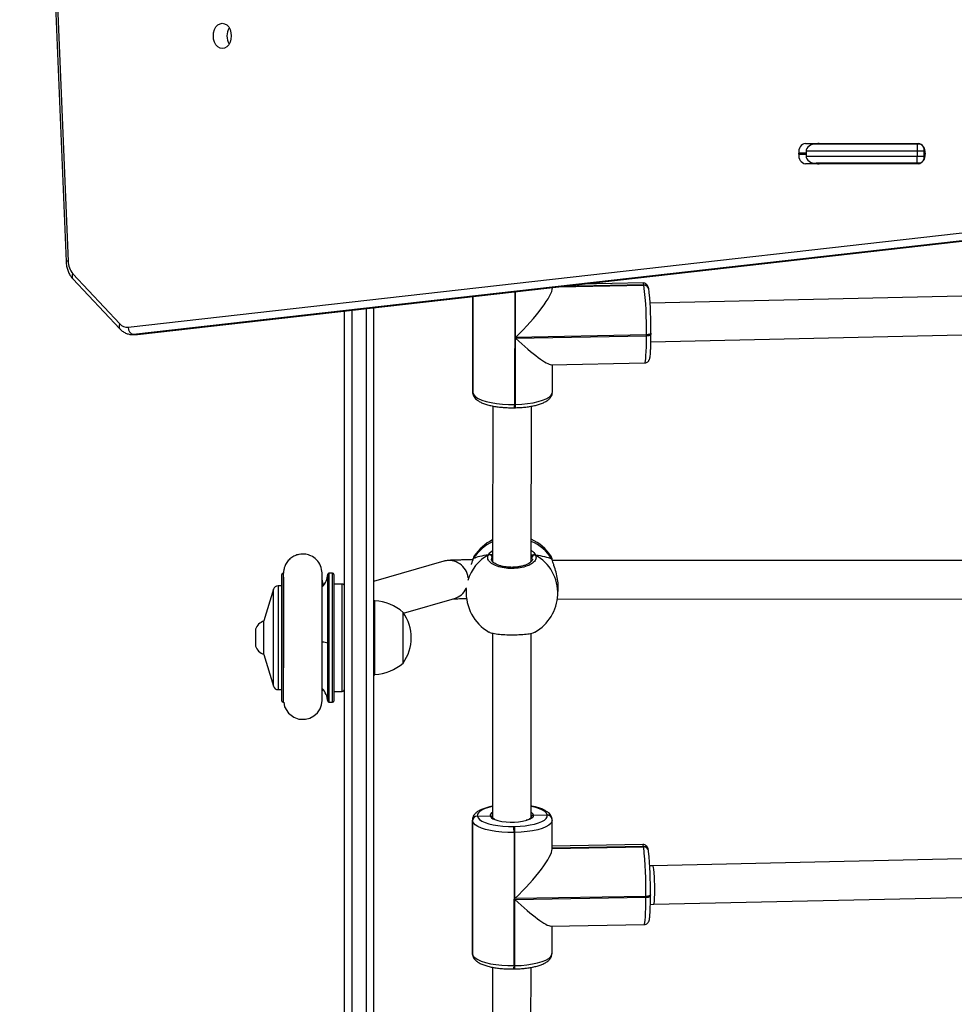
# Model space of a CAD drawing. Units: millimetres. Extents: x -406 to 914, y 62 to 884.
# Drawn here: x 201 to 240, y 375 to 416 of the extents above; entities that cross this region are included whole.
import ezdxf

# ---------------------------------------------------------------- set-up
doc = ezdxf.new("R2010")
doc.units = ezdxf.units.MM
doc.header["$LTSCALE"] = 50
doc.header["$PDSIZE"] = -1
doc.layers.add('VP-DIM', color=7, linetype='Continuous')
doc.layers.add('VP-EQ', color=7, linetype='Continuous', true_color=0x8a3492)
doc.dimstyles.get("Standard").update_dxf_attribs({"dimtxt": 14, "dimasz": 20, "dimexe": 20, "dimexo": 50, "dimgap": 20, "dimtad": 0, "dimdec": 0, "dimzin": 0, "dimdsep": 46, "dimtxsty": 'Standard', "dimcen": -0.09, "dimadec": 0, "dimazin": 0, "dimtfac": 1, "dimtdec": 4, "dimtofl": 0, "dimtmove": 0, "dimatfit": 3, "dimfxl": 70, "dimfxlon": 1, "dimtolj": 1, "dimtzin": 0, "dimarcsym": 0})

# ---------------------------------------------------------------- blocks, each defined once
blk = doc.blocks.new('*D9')
at = {"layer": 'Defpoints', "color": 0}
for p in [(426.969, 548.065), (800.163, 548.065), (217.357, 211.637)]:
    blk.add_point(p, dxfattribs=at)
at = {"layer": 'VP-DIM', "color": 0, "lineweight": -2}
for p, q in [((730.163, 548.065), (820.163, 548.065)), ((800.163, 528.065), (800.163, 413.991)), ((800.163, 231.637), (800.163, 336.658)), ((730.163, 211.637), (820.163, 211.637))]:
    blk.add_line(p, q, dxfattribs=at)
at = {"layer": 'VP-DIM', "color": 0}
for points in [[(803.496, 528.065), (796.83, 528.065), (800.163, 548.065)], [(796.83, 231.637), (803.496, 231.637), (800.163, 211.637)]]:
    blk.add_solid(points, dxfattribs=at)
at = {"layer": 'VP-DIM', "color": 0, "insert": (800.163, 375.325), "char_height": 14, "attachment_point": 5, "rotation": 90}
blk.add_mtext('\\A1;336', dxfattribs=at)
blk = doc.blocks.new('RC1503_')
at = {"color": 0, "linetype": 'Continuous', "lineweight": 25}
for p, q in [((201.112, 452.098), (203.031, 405.957)), ((201.199, 452.111), (203.119, 405.97)), ((233.657, 410.851), (238.324, 410.851)), ((234.099, 410.826), (238.271, 410.826)), ((238.271, 410.826), (238.271, 410.526)), ((238.271, 410.826), (238.359, 410.826)), ((238.359, 410.826), (238.422, 410.826)), ((233.374, 410.401), (233.374, 410.451)), ((233.675, 410.451), (233.374, 410.451)), ((233.374, 410.401), (233.675, 410.401)), ((238.271, 410.526), (233.675, 410.526)), ((233.675, 410.526), (233.675, 410.326)), ((233.675, 410.326), (238.271, 410.326)), ((238.271, 410.526), (238.271, 410.326)), ((238.571, 410.526), (238.271, 410.526)), ((238.271, 410.026), (238.271, 410.326)), ((238.271, 410.326), (238.571, 410.326)), ((238.571, 410.326), (238.571, 410.526)), ((238.602, 410.526), (238.571, 410.526)), ((238.571, 410.326), (238.602, 410.326)), ((238.607, 410.451), (238.607, 410.401)), ((238.324, 410.001), (233.657, 410.001)), ((238.271, 410.026), (234.099, 410.026)), ((238.359, 410.026), (238.271, 410.026)), ((238.422, 410.026), (238.359, 410.026)), ((205.601, 403.239), (247.076, 407.931)), ((247.305, 407.632), (205.83, 402.94)), ((205.971, 402.94), (247.447, 407.632)), ((205.988, 402.941), (247.463, 407.633)), ((203.315, 405.452), (205.264, 403.377)), ((203.308, 405.246), (205.257, 403.172)), ((223.373, 404.907), (226.964, 404.977)), ((223.439, 404.915), (226.962, 404.983)), ((226.961, 404.99), (223.506, 404.922)), ((226.928, 405.069), (224.364, 405.019)), ((226.962, 404.983), (226.961, 404.99)), ((226.964, 404.977), (226.962, 404.983)), ((221.61, 404.708), (221.607, 400.041)), ((221.649, 402.818), (221.65, 404.712)), ((223.175, 404.868), (223.175, 404.885)), ((227.158, 404.834), (227.157, 404.84)), ((227.159, 404.828), (227.158, 404.834)), ((245.277, 404.636), (227.22, 404.231)), ((219.872, 404.511), (219.87, 400.558)), ((219.876, 404.512), (219.873, 400.525)), ((219.876, 400.513), (219.878, 404.512)), ((214.569, 345.928), (214.569, 403.911)), ((214.869, 403.945), (214.869, 345.49)), ((215.469, 338.032), (215.469, 404.013)), ((215.769, 404.047), (215.769, 338.12)), ((205.773, 402.936), (205.915, 402.936)), ((205.83, 402.94), (205.783, 402.936)), ((205.83, 402.94), (205.971, 402.94)), ((205.915, 402.936), (205.971, 402.94)), ((205.926, 402.938), (205.988, 402.941)), ((205.971, 402.94), (205.988, 402.941)), ((227.068, 402.924), (221.649, 402.818)), ((227.068, 402.886), (227.068, 402.924)), ((227.252, 402.631), (245.245, 403.035)), ((227.254, 402.989), (227.255, 402.985)), ((227.255, 402.947), (227.255, 402.985)), ((221.647, 400.042), (221.649, 402.78)), ((221.649, 402.78), (227.068, 402.886)), ((223.122, 401.684), (226.994, 401.76)), ((223.172, 400.544), (223.173, 401.685)), ((219.87, 400.558), (219.873, 400.525)), ((219.873, 400.525), (219.876, 400.513)), ((219.877, 400.488), (219.873, 400.525)), ((219.876, 400.513), (219.88, 400.476)), ((219.877, 400.488), (219.88, 400.476)), ((220.7, 399.976), (220.696, 393.523)), ((221.598, 399.903), (221.638, 399.904)), ((221.607, 400.041), (221.647, 400.042)), ((222.296, 393.527), (222.3, 399.967)), ((218.671, 393.543), (215.769, 392.708)), ((219.882, 393.633), (219.882, 393.631)), ((219.893, 393.655), (219.883, 393.631)), ((219.941, 393.762), (219.936, 393.758)), ((220.696, 393.755), (220.672, 393.72)), ((222.335, 393.626), (222.326, 393.711)), ((223.166, 393.609), (223.165, 393.611)), ((245.472, 393.582), (223.17, 393.578)), ((211.969, 387.752), (211.969, 393.002)), ((212.035, 393.052), (212.019, 393.052)), ((212.019, 393.052), (212.019, 387.702)), ((213.695, 392.546), (213.635, 392.797)), ((213.867, 390.152), (213.867, 393.005)), ((214.069, 393.052), (213.917, 393.052)), ((213.917, 393.052), (213.917, 390.148)), ((214.069, 387.702), (214.069, 393.052)), ((214.119, 393.002), (214.119, 387.752)), ((211.625, 392.386), (211.219, 391.077)), ((211.625, 388.368), (211.625, 392.386)), ((211.969, 392.527), (211.816, 392.527)), ((211.816, 392.527), (211.816, 391.586)), ((214.469, 392.602), (214.119, 392.602)), ((214.469, 388.152), (214.469, 392.602)), ((219.604, 392.406), (219.601, 392.353)), ((223.396, 392.156), (223.409, 392.399)), ((215.819, 391.907), (215.769, 391.907)), ((215.819, 391.478), (215.819, 391.907)), ((217.008, 391.4), (219.113, 392.006)), ((223.378, 391.978), (245.216, 391.982)), ((211.816, 391.586), (211.816, 388.227)), ((215.819, 388.847), (215.819, 391.478)), ((216.989, 391.132), (216.989, 391.427)), ((216.989, 389.327), (216.989, 391.132)), ((210.879, 390.727), (210.879, 390.377)), ((211.219, 389.677), (211.219, 391.077)), ((210.879, 390.377), (210.879, 390.027)), ((220.694, 390.569), (220.69, 382.922)), ((222.29, 382.922), (222.294, 390.562)), ((213.867, 387.749), (213.867, 390.152)), ((213.917, 390.148), (213.917, 387.702)), ((211.219, 389.677), (211.625, 388.368)), ((215.769, 388.847), (215.819, 388.847)), ((211.816, 388.227), (211.969, 388.227)), ((213.635, 388.08), (213.657, 388.254)), ((214.119, 388.152), (214.469, 388.152)), ((212.019, 387.702), (212.054, 387.702)), ((213.917, 387.702), (214.069, 387.702)), ((220.062, 382.993), (220.064, 382.981)), ((220.064, 382.981), (220.591, 383)), ((222.388, 383.031), (222.959, 383.035)), ((222.959, 383.035), (222.957, 383.042)), ((222.96, 383.029), (222.959, 383.035)), ((219.86, 382.828), (219.856, 377.313)), ((219.862, 382.8), (219.859, 377.284)), ((219.862, 382.8), (219.86, 382.827)), ((219.861, 377.272), (219.864, 382.787)), ((219.864, 382.787), (219.862, 382.8)), ((221.572, 382.563), (221.611, 382.563)), ((223.155, 382.881), (223.154, 382.887)), ((223.156, 382.875), (223.155, 382.881)), ((223.161, 381.623), (223.162, 382.814)), ((221.583, 382.311), (221.579, 376.796)), ((221.623, 382.311), (221.583, 382.311)), ((221.621, 379.573), (221.623, 382.311)), ((226.922, 381.81), (223.161, 381.747)), ((226.95, 381.73), (223.161, 381.666)), ((223.161, 381.66), (226.952, 381.724)), ((223.161, 381.654), (226.953, 381.717)), ((226.952, 381.724), (226.95, 381.73)), ((226.953, 381.717), (226.952, 381.724)), ((227.148, 381.569), (227.147, 381.575)), ((227.149, 381.563), (227.148, 381.569)), ((227.152, 381.531), (227.149, 381.563)), ((245.421, 381.341), (227.336, 380.936)), ((227.336, 380.936), (227.203, 380.934)), ((227.042, 379.664), (221.621, 379.573)), ((227.042, 379.626), (227.042, 379.664)), ((227.231, 379.729), (227.231, 379.725)), ((227.231, 379.687), (227.231, 379.725)), ((227.367, 379.336), (245.243, 379.737)), ((221.619, 376.796), (221.621, 379.535)), ((221.621, 379.535), (227.042, 379.626)), ((227.228, 379.334), (227.367, 379.336)), ((223.105, 378.435), (226.979, 378.5)), ((223.159, 377.299), (223.159, 378.436)), ((219.856, 377.313), (219.859, 377.284)), ((219.859, 377.284), (219.861, 377.272)), ((219.862, 377.252), (219.859, 377.284)), ((219.861, 377.272), (219.864, 377.24)), ((219.861, 377.272), (219.864, 377.24)), ((219.862, 377.252), (219.864, 377.24)), ((220.686, 376.731), (220.682, 369.708)), ((221.572, 376.657), (221.612, 376.658)), ((221.579, 376.796), (221.619, 376.796)), ((222.282, 369.712), (222.286, 376.722))]:
    blk.add_line(p, q, dxfattribs=at)
at = {"color": 0, "linetype": 'Continuous', "lineweight": 25, "flags": 128}
for points in [[(209.503, 415.826), (209.599, 415.808), (209.689, 415.756), (209.766, 415.672), (209.825, 415.564), (209.862, 415.437), (209.874, 415.301), (209.862, 415.165), (209.825, 415.039), (209.766, 414.93), (209.689, 414.847), (209.599, 414.794), (209.503, 414.776), (209.407, 414.794), (209.317, 414.847), (209.241, 414.93), (209.182, 415.039), (209.144, 415.165), (209.132, 415.301), (209.144, 415.437), (209.182, 415.564), (209.241, 415.672), (209.317, 415.756), (209.407, 415.808), (209.503, 415.826)], [(234.223, 410.851), (234.167, 410.844), (234.124, 410.826)], [(234.124, 410.026), (234.167, 410.009), (234.223, 410.001)], [(226.961, 404.99), (226.945, 405.049), (226.929, 405.069), (226.928, 405.069)], [(227.255, 402.985), (227.253, 402.977), (227.244, 402.966), (227.228, 402.955), (227.205, 402.945), (227.176, 402.936), (227.143, 402.93), (227.106, 402.926), (227.068, 402.924)], [(227.068, 402.886), (227.106, 402.888), (227.143, 402.892), (227.176, 402.898), (227.205, 402.907), (227.228, 402.916), (227.244, 402.928), (227.253, 402.939), (227.255, 402.947)], [(226.994, 401.76), (227.01, 401.78), (227.024, 401.839), (227.036, 401.937), (227.047, 402.071), (227.056, 402.237), (227.062, 402.431), (227.066, 402.65), (227.068, 402.886)], [(219.876, 400.513), (219.912, 400.434), (219.988, 400.359), (220.101, 400.288), (220.248, 400.223), (220.427, 400.166), (220.631, 400.119), (220.858, 400.082), (221.1, 400.056), (221.352, 400.042), (221.607, 400.041)], [(219.876, 400.513), (219.88, 400.476), (219.88, 400.476)], [(221.647, 400.042), (221.901, 400.053), (222.145, 400.076), (222.374, 400.111), (222.583, 400.157), (222.767, 400.212), (222.92, 400.275), (223.039, 400.345), (223.122, 400.42), (223.165, 400.498), (223.172, 400.544)], [(219.883, 393.633), (219.883, 393.635), (219.893, 393.655)], [(223.165, 393.611), (223.163, 393.617), (223.153, 393.637)], [(219.601, 392.353), (219.603, 392.389), (219.609, 392.446)], [(212.054, 387.702), (212.083, 387.521), (212.242, 387.256), (212.459, 387.086), (212.665, 387.01), (212.951, 387), (213.123, 387.046), (213.293, 387.136), (213.441, 387.269), (213.549, 387.431), (213.613, 387.604), (213.635, 387.771), (213.635, 387.771)], [(220.69, 383.384), (220.586, 383.361), (220.424, 383.313), (220.288, 383.258), (220.181, 383.196), (220.107, 383.131), (220.067, 383.063), (220.062, 382.993)], [(222.957, 383.042), (222.927, 383.111), (222.863, 383.177), (222.766, 383.24), (222.638, 383.297), (222.483, 383.347), (222.304, 383.389), (222.29, 383.392)], [(220.064, 382.981), (220.094, 382.912), (220.159, 382.845), (220.256, 382.783), (220.384, 382.726), (220.539, 382.675), (220.717, 382.633), (220.915, 382.6), (221.126, 382.577), (221.347, 382.564), (221.572, 382.563)], [(221.611, 382.563), (221.834, 382.573), (222.049, 382.592), (222.251, 382.622), (222.436, 382.662), (222.598, 382.71), (222.734, 382.765), (222.84, 382.826), (222.914, 382.892), (222.955, 382.96), (222.96, 383.029)], [(222.388, 383.031), (222.379, 382.973), (222.33, 382.917), (222.246, 382.865), (222.128, 382.82), (222.109, 382.815)], [(221.583, 382.311), (221.327, 382.313), (221.075, 382.327), (220.834, 382.353), (220.609, 382.391), (220.405, 382.439), (220.229, 382.496), (220.083, 382.562), (219.972, 382.633), (219.899, 382.709), (219.864, 382.787)], [(223.162, 382.815), (223.153, 382.763), (223.108, 382.685), (223.023, 382.611), (222.902, 382.541), (222.747, 382.478), (222.562, 382.424), (222.351, 382.379), (222.121, 382.345), (221.876, 382.322), (221.623, 382.311)], [(226.95, 381.73), (226.936, 381.789), (226.922, 381.81), (226.922, 381.81)], [(227.231, 379.725), (227.229, 379.717), (227.22, 379.705), (227.204, 379.694), (227.18, 379.684), (227.152, 379.676), (227.118, 379.67), (227.081, 379.665), (227.042, 379.664)], [(227.042, 379.626), (227.081, 379.627), (227.118, 379.632), (227.152, 379.638), (227.18, 379.646), (227.204, 379.656), (227.22, 379.667), (227.229, 379.679), (227.231, 379.687)], [(226.979, 378.5), (226.992, 378.52), (227.004, 378.579), (227.015, 378.677), (227.025, 378.811), (227.032, 378.977), (227.038, 379.171), (227.041, 379.389), (227.042, 379.626)], [(219.861, 377.272), (219.895, 377.194), (219.969, 377.118), (220.08, 377.046), (220.225, 376.981), (220.402, 376.924), (220.605, 376.876), (220.831, 376.838), (221.072, 376.812), (221.324, 376.798), (221.579, 376.796)], [(221.619, 376.796), (221.873, 376.807), (222.118, 376.829), (222.348, 376.864), (222.559, 376.908), (222.744, 376.963), (222.899, 377.026), (223.02, 377.096), (223.104, 377.17), (223.15, 377.248), (223.159, 377.299)]]:
    blk.add_lwpolyline(points, dxfattribs=at)
at = {"color": 0, "linetype": 'Continuous', "lineweight": 25}
for centre, radius, start, end in [((210.379, 415.301), 0.684, 150.1824, 209.8176), ((233.728, 410.501), 0.357, 101.4215, 188.0497), ((238.253, 410.501), 0.357, 351.9502, 78.5786), ((238.306, 410.564), 0.268, 351.9512, 78.5771), ((233.728, 410.351), 0.357, 171.9497, 258.5791), ((238.253, 410.351), 0.357, 281.4208, 8.0504), ((238.306, 410.289), 0.268, 281.4217, 8.05), ((203.106, 405.748), 0.223, 86.6337, 109.5673), ((203.929, 405.981), 0.811, 180.7852, 220.7384), ((203.455, 405.344), 0.176, 142.5069, 213.8501), ((226.969, 404.798), 0.192, 12.7747, 92.5238), ((226.971, 404.792), 0.192, 12.771, 92.5275), ((212.192, 403.199), 14.878, 358.9407, 6.8651), ((226.972, 404.786), 0.192, 12.768, 92.5245), ((210.985, 403.134), 16.27, 359.4913, 5.3879), ((205.403, 403.27), 0.176, 142.5101, 213.8721), ((205.568, 403.639), 0.402, 220.6779, 274.6522), ((205.885, 403.219), 0.285, 176.1356, 258.7643), ((221.237, 399.996), 0.373, 345.5807, 6.9734), ((221.278, 399.996), 0.372, 345.5635, 6.9872), ((221.459, 392.655), 1.857, 114.23, 147.4463), ((221.523, 392.718), 1.9, 115.7795, 146.5831), ((221.523, 392.718), 1.9, 33.3783, 65.9707), ((221.557, 392.625), 1.89, 32.3729, 66.9725), ((218.89, 392.775), 0.799, 6.414, 105.9363), ((221.399, 392.229), 1.807, 118.9661, 163.2491), ((220.565, 393.711), 0.107, 4.9679, 112.722), ((222.432, 393.702), 0.107, 66.2678, 174.8261), ((221.601, 392.23), 1.796, 357.6421, 60.8972), ((212.019, 393.002), 0.05, 90, 180), ((213.044, 393.052), 0.825, 316.2611, 356.7242), ((213.917, 393.002), 0.05, 90, 176.7242), ((214.069, 393.002), 0.05, 0, 90), ((211.816, 392.327), 0.2, 90, 162.7585), ((214.469, 392.502), 0.1, 0, 90), ((218.893, 392.77), 0.796, 286.0788, 333.4391), ((221.499, 392.254), 1.9, 177.0284, 239.7192), ((215.684, 389.912), 2, 49.263, 86.1246), ((221.499, 392.254), 1.9, 300.056, 357.0284), ((215.537, 390.377), 1.791, 324.1151, 35.8849), ((211.376, 390.566), 0.523, 107.4808, 162), ((211.376, 390.189), 0.523, 198, 252.5192), ((213.627, 389.531), 0.666, 68.8516, 88.7029), ((213.906, 390.316), 0.169, 256.8324, 273.8973), ((215.684, 390.843), 2, 273.8754, 310.737), ((211.816, 388.427), 0.2, 197.2415, 270), ((213.044, 387.702), 0.825, 3.2758, 43.9048), ((214.469, 388.252), 0.1, 270, 0), ((212.019, 387.752), 0.05, 180, 270), ((213.917, 387.752), 0.05, 183.2758, 270), ((214.069, 387.752), 0.05, 270, 0), ((220.061, 382.794), 0.199, 89.7839, 178.3879), ((220.063, 382.782), 0.199, 89.7768, 178.3915), ((220.751, 382.998), 0.159, 112.4998, 179.2631), ((220.83, 383.108), 0.262, 204.3523, 252.2691), ((222.189, 382.957), 0.213, 20.4664, 61.7821), ((222.965, 382.849), 0.192, 11.2753, 92.373), ((222.966, 382.843), 0.192, 11.263, 92.3707), ((222.968, 382.837), 0.192, 11.2343, 92.3735), ((221.5, 385.009), 2.277, 250.7747, 285.4995), ((219.453, 382.344), 2.13, 359.1116, 5.9), ((219.493, 382.344), 2.13, 359.1117, 5.9), ((226.958, 381.537), 0.192, 11.2603, 92.3691), ((226.959, 381.531), 0.192, 11.2602, 92.3733), ((226.961, 381.525), 0.192, 11.2641, 92.3653), ((209.857, 379.94), 17.188, 359.0774, 5.9342), ((212.155, 379.972), 15.078, 359.0773, 5.9343), ((221.154, 376.75), 0.428, 347.4755, 6.0726), ((221.194, 376.751), 0.428, 347.4657, 6.0793)]:
    blk.add_arc(centre, radius, start, end, dxfattribs=at)
for centre, major_axis, ratio, start_param, end_param in [((234.099, 410.526), (-0.424, 0), 0.707107, 4.712389, 6.283185), ((234.099, 410.326), (0.424, 0), 0.707107, 3.141593, 4.712389), ((221.544, 403.322), (1.602, 1.632), 0.188486, 4.587067, 6.093204), ((221.544, 403.284), (1.616, -1.586), 0.128533, 4.902371, 6.157863), ((221.559, 393.41), (1.901, -0.029), 0.241567, 2.149861, 2.642302), ((221.559, 393.41), (1.901, -0.029), 0.241567, 2.149861, 2.642302), ((221.559, 393.41), (1.901, -0.029), 0.241567, 0.579065, 1.071505), ((221.559, 393.41), (1.901, -0.029), 0.241567, 0.579065, 1.071505), ((221.53, 380.077), (1.603, 1.629), 0.18446, 4.582765, 6.097661), ((227.352, 380.136), (-0.016, 0.8), 0.070246, 4.548575, 6.283385), ((227.352, 380.136), (-0.016, 0.8), 0.070246, 3.141792, 4.548575), ((221.53, 380.039), (1.615, -1.59), 0.132632, 4.897913, 6.153562)]:
    blk.add_ellipse(centre, major_axis=major_axis, ratio=ratio, start_param=start_param, end_param=end_param, dxfattribs=at)
for points, knots in [([(203.031, 405.957), (203.033, 405.924), (203.039, 405.83), (203.069, 405.679), (203.129, 405.512), (203.208, 405.364), (203.277, 405.284), (203.308, 405.246)], [0, 0, 0, 0, 0.125496, 0.348865, 0.574104, 0.80116, 1, 1, 1, 1]), ([(227.157, 404.84), (227.153, 404.855), (227.146, 404.887), (227.133, 404.928), (227.107, 404.979), (227.064, 405.026), (227.003, 405.063), (226.954, 405.067), (226.93, 405.069)], [0, 0, 0, 0, 0.195586, 0.442174, 0.603291, 0.730961, 0.865071, 1, 1, 1, 1]), ([(227.182, 404.68), (227.18, 404.699), (227.173, 404.758), (227.165, 404.799), (227.159, 404.828)], [0, 0, 0, 0, 0.317062, 1, 1, 1, 1]), ([(205.257, 403.172), (205.28, 403.148), (205.342, 403.087), (205.458, 403.01), (205.602, 402.954), (205.714, 402.934), (205.774, 402.938), (205.786, 402.938)], [0, 0, 0, 0, 0.1628514, 0.4292779, 0.6898178, 0.9411717, 1, 1, 1, 1]), ([(226.993, 401.76), (226.994, 401.76), (227.021, 401.756), (227.072, 401.773), (227.128, 401.808), (227.163, 401.85), (227.184, 401.888), (227.198, 401.926), (227.211, 401.978), (227.222, 402.051), (227.233, 402.163), (227.241, 402.299), (227.248, 402.459), (227.252, 402.638), (227.254, 402.803), (227.255, 402.909), (227.255, 402.947)], [0, 0, 0, 0, 0.001693, 0.046166, 0.082885, 0.117296, 0.153566, 0.197184, 0.260005, 0.377463, 0.487643, 0.604153, 0.716555, 0.827434, 0.937633, 1, 1, 1, 1]), ([(219.873, 400.558), (219.872, 400.544), (219.871, 400.52), (219.875, 400.497), (219.877, 400.488)], [0, 0, 0, 0, 0.601947, 1, 1, 1, 1]), ([(219.88, 400.476), (219.887, 400.449), (219.904, 400.39), (219.957, 400.309), (220.035, 400.232), (220.14, 400.16), (220.275, 400.094), (220.439, 400.036), (220.623, 399.988), (220.821, 399.951), (221.03, 399.924), (221.247, 399.907), (221.438, 399.901), (221.555, 399.902), (221.598, 399.903)], [0, 0, 0, 0, 0.055194, 0.123989, 0.198765, 0.285109, 0.382118, 0.480422, 0.576184, 0.670045, 0.762744, 0.854767, 0.946435, 1, 1, 1, 1]), ([(221.638, 399.904), (221.677, 399.905), (221.789, 399.908), (221.972, 399.92), (222.182, 399.945), (222.38, 399.979), (222.563, 400.023), (222.729, 400.078), (222.876, 400.143), (222.994, 400.218), (223.082, 400.301), (223.14, 400.39), (223.171, 400.473), (223.169, 400.526), (223.169, 400.544)], [0, 0, 0, 0, 0.049786, 0.144525, 0.239566, 0.33513, 0.431585, 0.529503, 0.629807, 0.733824, 0.819061, 0.892898, 0.961403, 1, 1, 1, 1]), ([(220.524, 393.81), (220.557, 393.862), (220.595, 393.924), (220.683, 393.984), (220.696, 393.993)], [0, 0, 0, 0, 0.853072, 1, 1, 1, 1]), ([(222.296, 394.002), (222.302, 393.998), (222.349, 393.967), (222.403, 393.901), (222.454, 393.838), (222.471, 393.806), (222.475, 393.799)], [0, 0, 0, 0, 0.05918, 0.476429, 0.893192, 1, 1, 1, 1]), ([(213.635, 393.062), (213.622, 393.161), (213.595, 393.363), (213.42, 393.614), (213.197, 393.77), (212.944, 393.848), (212.711, 393.844), (212.501, 393.776), (212.337, 393.678), (212.197, 393.538), (212.099, 393.37), (212.044, 393.204), (212.04, 393.097), (212.038, 393.052)], [0, 0, 0, 0, 0.12028, 0.245566, 0.357088, 0.445294, 0.561207, 0.632997, 0.710807, 0.791175, 0.870368, 0.94518, 1, 1, 1, 1]), ([(219.874, 393.6), (219.827, 393.6), (219.709, 393.6), (219.537, 393.599), (219.358, 393.596), (219.199, 393.593), (219.061, 393.589), (218.942, 393.584), (218.861, 393.578), (218.786, 393.569), (218.728, 393.559), (218.687, 393.548), (218.671, 393.543)], [0, 0, 0, 0, 0.081526, 0.204935, 0.328876, 0.453763, 0.580488, 0.711418, 0.856215, 0.918959, 0.966901, 1, 1, 1, 1]), ([(219.893, 393.655), (219.871, 393.593), (219.846, 393.526), (219.811, 393.424), (219.808, 393.415)], [0, 0, 0, 0, 0.911213, 1, 1, 1, 1]), ([(219.934, 393.759), (219.933, 393.758), (219.917, 393.736), (219.903, 393.698), (219.888, 393.648), (219.883, 393.631)], [0, 0, 0, 0, 0.035148, 0.660527, 1, 1, 1, 1]), ([(219.936, 393.758), (219.934, 393.756), (219.919, 393.745), (219.905, 393.697), (219.893, 393.655)], [0, 0, 0, 0, 0.1367859, 1, 1, 1, 1]), ([(222.475, 393.799), (222.488, 393.748), (222.515, 393.647), (222.409, 393.496), (222.205, 393.369), (221.918, 393.279), (221.586, 393.238), (221.246, 393.25), (220.936, 393.312), (220.686, 393.418), (220.527, 393.554), (220.476, 393.692), (220.51, 393.776), (220.524, 393.81)], [0, 0, 0, 0, 0.094784, 0.189567, 0.284313, 0.378379, 0.471355, 0.563381, 0.655122, 0.747393, 0.840701, 0.93501, 1, 1, 1, 1]), ([(220.633, 393.809), (220.623, 393.814), (220.602, 393.824), (220.567, 393.825), (220.541, 393.819), (220.527, 393.812), (220.524, 393.81)], [0, 0, 0, 0, 0.299176, 0.59796, 0.906147, 1, 1, 1, 1]), ([(220.524, 393.81), (220.535, 393.815), (220.557, 393.825), (220.594, 393.825), (220.619, 393.817), (220.631, 393.81), (220.633, 393.809)], [0, 0, 0, 0, 0.315872, 0.631872, 0.943359, 1, 1, 1, 1]), ([(220.696, 393.8), (220.686, 393.802), (220.67, 393.806), (220.643, 393.808), (220.633, 393.809)], [0, 0, 0, 0, 0.602787, 1, 1, 1, 1]), ([(220.633, 393.809), (220.654, 393.807), (220.678, 393.805), (220.694, 393.802), (220.696, 393.801)], [0, 0, 0, 0, 0.856589, 1, 1, 1, 1]), ([(220.672, 393.72), (220.655, 393.69), (220.636, 393.658), (220.647, 393.626), (220.648, 393.624)], [0, 0, 0, 0, 0.94493, 1, 1, 1, 1]), ([(222.345, 393.626), (222.345, 393.624), (222.348, 393.609), (222.338, 393.582), (222.304, 393.53), (222.24, 393.474), (222.147, 393.42), (222.03, 393.372), (221.893, 393.334), (221.74, 393.307), (221.578, 393.292), (221.414, 393.292), (221.252, 393.305), (221.099, 393.332), (220.962, 393.37), (220.844, 393.418), (220.752, 393.471), (220.688, 393.527), (220.655, 393.577), (220.644, 393.606), (220.647, 393.621), (220.648, 393.624)], [0, 0, 0, 0, 0.007991, 0.06788, 0.12311, 0.181755, 0.238463, 0.295906, 0.353524, 0.411965, 0.470048, 0.528445, 0.586612, 0.644699, 0.702867, 0.760505, 0.817763, 0.874202, 0.930288, 0.98748, 1, 1, 1, 1]), ([(222.279, 393.787), (222.295, 393.791), (222.318, 393.795), (222.356, 393.799), (222.366, 393.8)], [0, 0, 0, 0, 0.737106, 1, 1, 1, 1]), ([(222.366, 393.8), (222.346, 393.798), (222.318, 393.795), (222.301, 393.791), (222.296, 393.79)], [0, 0, 0, 0, 0.709319, 1, 1, 1, 1]), ([(222.326, 393.711), (222.323, 393.717), (222.315, 393.733), (222.303, 393.75), (222.296, 393.761)], [0, 0, 0, 0, 0.382512, 1, 1, 1, 1]), ([(222.475, 393.799), (222.464, 393.804), (222.442, 393.814), (222.405, 393.815), (222.38, 393.808), (222.368, 393.801), (222.366, 393.8)], [0, 0, 0, 0, 0.315869, 0.631878, 0.943379, 1, 1, 1, 1]), ([(222.366, 393.8), (222.376, 393.805), (222.397, 393.814), (222.432, 393.815), (222.458, 393.808), (222.472, 393.801), (222.475, 393.799)], [0, 0, 0, 0, 0.299157, 0.597941, 0.906135, 1, 1, 1, 1]), ([(223.165, 393.609), (223.162, 393.622), (223.151, 393.672), (223.136, 393.718), (223.115, 393.752), (223.109, 393.763)], [0, 0, 0, 0, 0.195912, 0.745433, 1, 1, 1, 1]), ([(223.153, 393.637), (223.139, 393.697), (223.124, 393.759), (223.109, 393.763), (223.109, 393.763)], [0, 0, 0, 0, 0.97134, 1, 1, 1, 1]), ([(223.165, 393.609), (223.163, 393.616), (223.16, 393.626), (223.155, 393.635), (223.153, 393.637)], [0, 0, 0, 0, 0.754153, 1, 1, 1, 1]), ([(223.402, 392.399), (223.406, 392.432), (223.419, 392.553), (223.39, 392.798), (223.325, 393.1), (223.249, 393.336), (223.192, 393.505), (223.166, 393.589), (223.155, 393.629), (223.153, 393.637)], [0, 0, 0, 0, 0.076513, 0.2884474, 0.4982895, 0.7252826, 0.8450091, 0.968814, 1, 1, 1, 1]), ([(212.036, 392.886), (212.036, 392.858), (212.035, 392.794), (212.035, 392.645), (212.035, 392.462), (212.035, 392.266), (212.035, 392.068), (212.035, 391.825), (212.035, 391.55), (212.035, 391.157), (212.035, 390.783), (212.035, 390.414), (212.035, 390.154), (212.035, 389.893), (212.035, 389.621), (212.035, 389.36), (212.035, 389.199), (212.035, 389.135)], [0, 0, 0, 0, 0.058077, 0.133061, 0.202339, 0.265894, 0.3237, 0.375732, 0.462366, 0.528327, 0.650181, 0.709213, 0.769078, 0.819426, 0.880436, 0.952078, 1, 1, 1, 1]), ([(213.635, 392.721), (213.635, 392.752), (213.635, 392.84), (213.635, 392.944), (213.635, 393.032), (213.635, 393.051), (213.635, 393.061)], [0, 0, 0, 0, 0.150605, 0.433296, 0.716426, 1, 1, 1, 1]), ([(213.635, 387.77), (213.635, 387.777), (213.635, 387.791), (213.635, 387.892), (213.635, 388.033), (213.635, 388.209), (213.635, 388.404), (213.635, 388.609), (213.635, 388.814), (213.635, 389.063), (213.635, 389.344), (213.635, 389.74), (213.635, 390.116), (213.635, 390.486), (213.635, 390.746), (213.635, 391.005), (213.635, 391.277), (213.635, 391.554), (213.635, 391.824), (213.635, 392.076), (213.635, 392.327), (213.635, 392.564), (213.635, 392.774), (213.635, 392.938), (213.635, 393.047), (213.635, 393.056), (213.635, 393.06)], [0, 0, 0, 0, 0.051815, 0.100328, 0.145542, 0.187476, 0.226141, 0.261549, 0.293706, 0.322618, 0.370709, 0.407303, 0.474908, 0.507666, 0.54089, 0.56884, 0.602732, 0.642569, 0.676369, 0.71353, 0.754063, 0.797973, 0.845266, 0.895958, 0.950062, 1, 1, 1, 1]), ([(219.046, 391.986), (219.053, 391.987), (219.078, 391.988), (219.147, 391.991), (219.254, 391.994), (219.393, 391.997), (219.519, 391.998), (219.602, 391.999), (219.624, 391.999)], [0, 0, 0, 0, 0.087568, 0.273475, 0.47946, 0.696738, 0.919883, 1, 1, 1, 1]), ([(220.544, 390.62), (220.555, 390.612), (220.59, 390.585), (220.766, 390.547), (221.04, 390.514), (221.371, 390.497), (221.711, 390.499), (222.028, 390.518), (222.277, 390.553), (222.423, 390.588), (222.444, 390.61), (222.448, 390.614)], [0, 0, 0, 0, 0.059111, 0.191824, 0.323584, 0.453818, 0.582722, 0.711226, 0.840472, 0.971172, 1, 1, 1, 1]), ([(213.635, 387.771), (213.635, 387.778), (213.635, 387.791), (213.635, 387.871), (213.635, 387.977), (213.635, 388.076), (213.635, 388.118)], [0, 0, 0, 0, 0.267122, 0.533778, 0.800008, 1, 1, 1, 1]), ([(220.69, 383.398), (220.682, 383.396), (220.608, 383.384), (220.48, 383.351), (220.312, 383.298), (220.164, 383.233), (220.044, 383.159), (219.954, 383.077), (219.895, 382.988), (219.862, 382.903), (219.863, 382.847), (219.863, 382.826)], [0, 0, 0, 0, 0.01632, 0.157442, 0.300643, 0.44724, 0.599157, 0.725404, 0.834307, 0.934917, 1, 1, 1, 1]), ([(223.154, 382.887), (223.147, 382.914), (223.132, 382.974), (223.081, 383.055), (223.006, 383.133), (222.903, 383.205), (222.771, 383.272), (222.609, 383.331), (222.447, 383.375), (222.335, 383.396), (222.29, 383.404)], [0, 0, 0, 0, 0.086802, 0.194151, 0.310147, 0.44377, 0.594908, 0.749467, 0.900052, 1, 1, 1, 1]), ([(220.688, 382.924), (220.687, 382.929), (220.685, 382.945), (220.67, 382.968), (220.645, 382.989), (220.617, 382.999), (220.599, 383), (220.591, 383)], [0, 0, 0, 0, 0.12051, 0.36019, 0.60009, 0.840472, 1, 1, 1, 1]), ([(220.591, 383), (220.603, 382.999), (220.625, 382.998), (220.655, 382.983), (220.677, 382.959), (220.689, 382.933), (220.69, 382.916), (220.691, 382.909)], [0, 0, 0, 0, 0.2148873, 0.4300634, 0.6450838, 0.8597632, 1, 1, 1, 1]), ([(222.388, 383.031), (222.377, 383.03), (222.355, 383.028), (222.325, 383.011), (222.302, 382.987), (222.291, 382.964), (222.29, 382.949), (222.29, 382.946)], [0, 0, 0, 0, 0.2313874, 0.4629493, 0.6945167, 0.9259124, 1, 1, 1, 1]), ([(222.29, 382.942), (222.291, 382.951), (222.293, 382.97), (222.309, 382.996), (222.334, 383.018), (222.362, 383.029), (222.381, 383.031), (222.388, 383.031)], [0, 0, 0, 0, 0.175182, 0.400479, 0.625841, 0.851293, 1, 1, 1, 1]), ([(220.791, 382.855), (220.767, 382.867), (220.721, 382.89), (220.691, 382.92), (220.69, 382.923), (220.69, 382.924)], [0, 0, 0, 0, 0.358297, 0.702866, 1, 1, 1, 1]), ([(222.289, 382.922), (222.289, 382.923), (222.29, 382.924), (222.275, 382.903), (222.228, 382.872), (222.163, 382.841), (222.106, 382.824), (222.082, 382.817)], [0, 0, 0, 0, 0.120802, 0.345189, 0.58191, 0.824623, 1, 1, 1, 1]), ([(223.159, 382.816), (223.16, 382.828), (223.161, 382.847), (223.158, 382.866), (223.156, 382.875)], [0, 0, 0, 0, 0.573335, 1, 1, 1, 1]), ([(227.147, 381.575), (227.144, 381.589), (227.138, 381.622), (227.127, 381.662), (227.101, 381.716), (227.059, 381.765), (226.999, 381.799), (226.948, 381.815), (226.922, 381.809), (226.922, 381.809)], [0, 0, 0, 0, 0.191538, 0.458191, 0.615498, 0.7333, 0.860334, 0.995226, 1, 1, 1, 1]), ([(226.98, 378.5), (227.006, 378.503), (227.054, 378.509), (227.109, 378.546), (227.145, 378.586), (227.166, 378.624), (227.179, 378.659), (227.19, 378.702), (227.199, 378.761), (227.209, 378.855), (227.217, 378.982), (227.223, 379.134), (227.228, 379.305), (227.231, 379.489), (227.231, 379.622), (227.231, 379.687)], [0, 0, 0, 0, 0.042395, 0.077892, 0.110335, 0.143338, 0.182093, 0.235874, 0.330015, 0.441521, 0.560335, 0.673044, 0.783832, 0.893829, 1, 1, 1, 1]), ([(219.86, 377.313), (219.859, 377.301), (219.857, 377.281), (219.86, 377.261), (219.862, 377.252)], [0, 0, 0, 0, 0.58793, 1, 1, 1, 1]), ([(219.864, 377.24), (219.871, 377.213), (219.886, 377.153), (219.938, 377.072), (220.012, 376.994), (220.115, 376.922), (220.248, 376.855), (220.409, 376.796), (220.591, 376.747), (220.788, 376.709), (220.996, 376.681), (221.213, 376.663), (221.406, 376.656), (221.526, 376.657), (221.572, 376.657)], [0, 0, 0, 0, 0.055277, 0.123642, 0.197513, 0.282607, 0.378857, 0.477286, 0.573185, 0.667105, 0.759808, 0.851799, 0.94341, 1, 1, 1, 1]), ([(221.612, 376.658), (221.65, 376.659), (221.762, 376.662), (221.946, 376.674), (222.156, 376.698), (222.355, 376.732), (222.539, 376.775), (222.706, 376.829), (222.854, 376.894), (222.974, 376.968), (223.064, 377.05), (223.123, 377.139), (223.156, 377.224), (223.155, 377.278), (223.155, 377.299)], [0, 0, 0, 0, 0.049512, 0.143721, 0.238219, 0.333221, 0.429083, 0.526356, 0.625936, 0.729131, 0.81489, 0.888864, 0.95721, 1, 1, 1, 1])]:
    blk.add_open_spline(points, degree=3, knots=knots, dxfattribs=at)
blk = doc.blocks.new('RC1503_2D')
at = {"layer": 'VP-EQ', "color": 0}
blk.add_blockref('RC1503_', (0, 0), dxfattribs=at)

msp = doc.modelspace()

# ---------------------------------------------------------------- block references
at = {"layer": 'VP-EQ', "color": 0}
msp.add_blockref('RC1503_2D', (0, 0), dxfattribs=at)

# ---------------------------------------------------------------- dimensions: what is measured, and where the dimension line sits
at = {"layer": 'VP-DIM'}
dim = msp.add_linear_dim(base=(800.163, 548.065), p1=(217.357, 211.637), p2=(426.969, 548.065), angle=90, dimstyle='Standard', dxfattribs=at)
dim.commit()
dim.dimension.update_dxf_attribs({"geometry": '*D9', "text_midpoint": (800.163, 375.325), "dimtype": 160})

doc.saveas('drawing.dxf')
